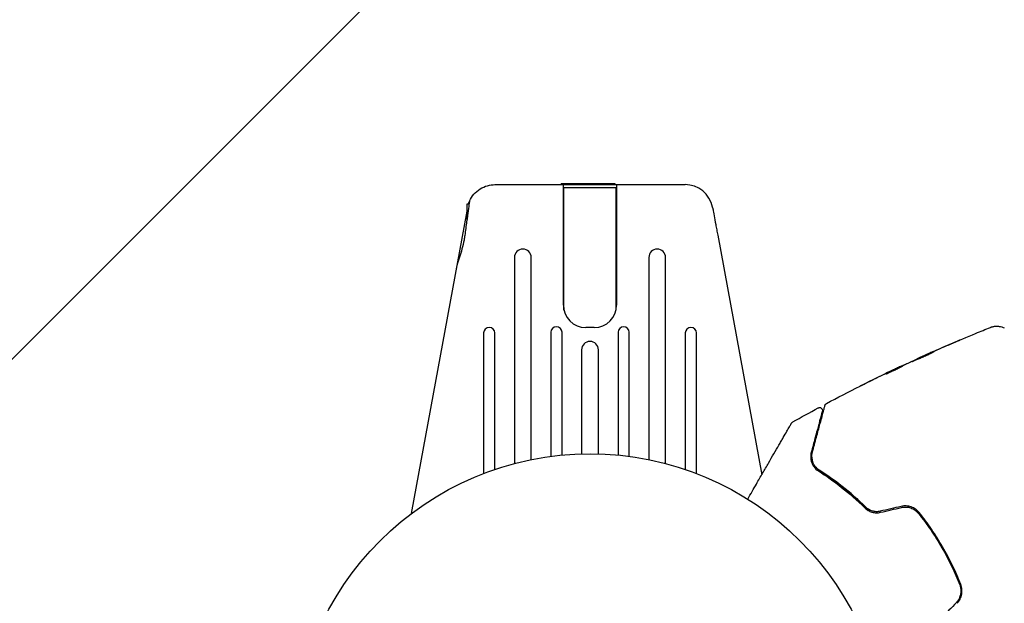
# Model space of a CAD drawing. Units: millimetres. Extents: x -3696 to 3696, y -2002 to 2002.
# Drawn here: x -2266 to -2090, y -515 to -411 of the extents above; entities that cross this region are included whole.
import ezdxf

# ---------------------------------------------------------------- set-up
doc = ezdxf.new("R2010")
doc.units = ezdxf.units.MM
doc.header["$LTSCALE"] = 20
doc.linetypes.add('HIDDEN', pattern=[9.525, 6.35, -3.175])
for name, color, linetype in [('2d', 230, 'Continuous'), ('EN16630-SafetyZone', 97, 'HIDDEN'), ('EN16630-TrainingSpace', 20, 'HIDDEN'), ('EN16630-TrainingSpace_Hatch', 20, 'HIDDEN')]:
    doc.layers.add(name, color=color, linetype=linetype)

msp = doc.modelspace()

# ---------------------------------------------------------------- hatches: boundary and pattern name
at = {"layer": 'EN16630-TrainingSpace_Hatch'}
h = msp.add_hatch(dxfattribs=at)
h.set_pattern_fill('ANSI31', color=256, scale=100)
h.paths.add_polyline_path([(-1930.93, 949.15, 0.414214), (-2430.93, 449.15), (-2430.93, -449.15, 0.414214), (-1930.93, -949.15), (-233.07, -949.15, 0.121829), (0, -891.5, 0.121829), (233.07, -949.15), (1930.93, -949.15, 0.414214), (2430.93, -449.15), (2430.93, 449.15, 0.414214), (1930.93, 949.15), (233.07, 949.15, 0.121829), (0, 891.5, 0.121829), (-233.07, 949.15)])

# ---------------------------------------------------------------- linework, layer by layer
at = {"layer": '2d'}
for p, q in [((-2180.97, -439.96), (-2147.03, -439.96)), ((-2169.13, -439.76), (-2169.14, -439.96)), ((-2169.13, -439.76), (-2159.57, -439.76)), ((-2168.75, -461.46), (-2168.75, -439.96)), ((-2168.65, -440.46), (-2159.35, -440.46)), ((-2168.65, -462.35), (-2168.65, -440.46)), ((-2166.49, -439.76), (-2166.5, -439.96)), ((-2163.92, -439.76), (-2163.93, -439.96)), ((-2161.83, -439.76), (-2161.82, -439.96)), ((-2159.57, -439.76), (-2159.56, -439.96)), ((-2159.35, -462.35), (-2159.35, -440.46)), ((-2159.25, -439.96), (-2159.25, -461.46)), ((-2186, -443.46), (-2186, -446.33)), ((-2185.6, -443.46), (-2186, -443.46)), ((-2186, -444.68), (-2195.9, -498.67)), ((-2141.21, -448.97), (-2133.36, -491.79)), ((-2177.5, -452.97), (-2177.5, -489.75)), ((-2174.5, -489.05), (-2174.5, -452.97)), ((-2153.5, -452.97), (-2153.5, -489.05)), ((-2150.5, -489.75), (-2150.5, -452.97)), ((-2163.25, -465.46), (-2164.75, -465.46)), ((-2183, -466.44), (-2183, -491.52)), ((-2181, -490.8), (-2181, -466.44)), ((-2171, -466.32), (-2171, -488.46)), ((-2169, -488.24), (-2169, -466.32)), ((-2159, -466.32), (-2159, -488.24)), ((-2157, -488.46), (-2157, -466.32)), ((-2147, -466.44), (-2147, -490.8)), ((-2145, -491.52), (-2145, -466.44)), ((-2165.5, -469.44), (-2165.5, -488.02)), ((-2162.5, -488.02), (-2162.5, -469.44)), ((-2104.48, -470.56), (-2104.49, -470.54)), ((-2108.38, -472.44), (-2108.42, -472.36)), ((-2107.45, -471.97), (-2107.48, -471.92))]:
    msp.add_line(p, q, dxfattribs=at)
msp.add_circle((-2164, -541), 53, dxfattribs=at)
for centre, radius, start, end in [((-2147.03, -444.96), 5, 11.5369, 90), ((-2176, -452.97), 1.5, 0, 180), ((-2152, -452.97), 1.5, 0, 180), ((-2164.75, -461.46), 4, 180, 270), ((-2163.25, -461.46), 4, 270, 360), ((-2182, -466.44), 1, 0, 180), ((-2170, -466.32), 1, 0, 180), ((-2158, -466.32), 1, 0, 180), ((-2146, -466.44), 1, 0, 180), ((-2164, -469.44), 1.5, 360, 180)]:
    msp.add_arc(centre, radius, start, end, dxfattribs=at)
msp.add_ellipse((-2149.36, -445.43), major_axis=(7.22, 1.47), ratio=0.823586, start_param=-0.015481, end_param=0.001023, dxfattribs=at)
for points, knots in [([(-2185.51, -442.88), (-2185.32, -442.45), (-2185.06, -442.04), (-2184.42, -441.31), (-2184.04, -440.98), (-2183.21, -440.46), (-2182.76, -440.27), (-2181.86, -440.01), (-2181.4, -439.96), (-2180.97, -439.96)], [0, 0, 0, 0, 0.25, 0.25, 0.5, 0.5, 0.75, 0.75, 1, 1, 1, 1]), ([(-2185.51, -442.88), (-2185.51, -442.88), (-2185.54, -443.03), (-2185.62, -443.63), (-2185.69, -444.07), (-2185.84, -445.18), (-2185.93, -445.84), (-2186.14, -447.33), (-2186.24, -448.16), (-2186.36, -449.01)], [-1.02524, -1.02524, -1.02524, -1.02524, -0.770894, -0.770894, -0.512825, -0.512825, -0.261262, -0.261262, -0.000094, -0.000094, -0.000094, -0.000094]), ([(-2185.74, -443.46), (-2185.7, -443.35), (-2185.67, -443.26), (-2185.6, -443.07), (-2185.57, -442.99), (-2185.53, -442.92), (-2185.53, -442.9), (-2185.52, -442.88), (-2185.51, -442.88), (-2185.51, -442.88)], [-0.2908201, -0.2908201, -0.2908201, -0.2908201, -0.2096369, -0.2096369, -0.0976921, -0.0976921, -0.0451866, -0.0451866, -0.0001488, -0.0001488, -0.0001488, -0.0001488]), ([(-2142.12, -444.05), (-2142.12, -444.05), (-2142.11, -444.09), (-2142.09, -444.21), (-2142.07, -444.31), (-2142, -444.68), (-2141.93, -445.05), (-2141.77, -445.96), (-2141.67, -446.5), (-2141.5, -447.39), (-2141.45, -447.7), (-2141.33, -448.33), (-2141.27, -448.65), (-2141.21, -448.97)], [0, 0, 0, 0, 0.125, 0.125, 0.25, 0.25, 0.5, 0.5, 0.75, 0.75, 0.875, 0.875, 1, 1, 1, 1]), ([(-2186.36, -449.01), (-2186.39, -449.29), (-2186.44, -449.58), (-2186.68, -450.9), (-2187, -451.96), (-2187.55, -453.66), (-2187.77, -454.34), (-2187.88, -454.92)], [-2.7925165, -2.7925165, -2.7925165, -2.7925165, -2.7077042, -2.7077042, -2.3900658, -2.3900658, -2.1469661, -2.1469661, -2.1469661, -2.1469661]), ([(-2104.31, -470.45), (-2101.29, -469.09), (-2098.24, -467.78), (-2094.28, -466.15), (-2093.4, -465.8), (-2092.52, -465.44)], [0, 0, 0, 0, 10.001335, 10.001335, 12.868133, 12.868133, 12.868133, 12.868133]), ([(-2092.52, -465.44), (-2092.49, -465.43), (-2092.46, -465.42), (-2092.38, -465.39), (-2092.35, -465.38), (-2092.26, -465.35), (-2092.2, -465.34), (-2092.08, -465.3), (-2092.01, -465.29), (-2091.83, -465.26), (-2091.71, -465.24), (-2091.38, -465.22), (-2091.16, -465.23), (-2090.63, -465.31), (-2090.33, -465.41), (-2090.05, -465.55)], [0, 0, 0, 0, 0.306794, 0.306794, 0.490645, 0.490645, 0.697089, 0.697089, 0.91363, 0.91363, 1.272934, 1.272934, 1.923774, 1.923774, 2.86411, 2.86411, 2.86411, 2.86411]), ([(-2098.78, -468.04), (-2098.63, -467.98), (-2098.49, -467.92), (-2098.31, -467.84), (-2098.26, -467.82), (-2098.17, -467.78), (-2098.13, -467.77), (-2098.03, -467.73), (-2098, -467.72), (-2098, -467.72), (-2098.03, -467.74), (-2098.12, -467.78), (-2098.16, -467.8), (-2098.25, -467.84), (-2098.3, -467.86), (-2098.42, -467.91), (-2098.48, -467.94), (-2098.62, -468), (-2098.69, -468.03), (-2098.92, -468.13), (-2099.08, -468.2), (-2099.42, -468.34), (-2099.58, -468.41), (-2099.74, -468.48)], [0, 0, 0, 0, 0.0005365, 0.0005365, 0.00080475, 0.00080475, 0.001072999, 0.001072999, 0.001609499, 0.001609499, 0.002145999, 0.002145999, 0.002414249, 0.002414249, 0.002682498, 0.002682498, 0.002950748, 0.002950748, 0.003218998, 0.003218998, 0.003755498, 0.003755498, 0.004291997, 0.004291997, 0.004291997, 0.004291997]), ([(-2106.47, -471.54), (-2106.47, -471.53), (-2106.46, -471.52), (-2106.42, -471.5), (-2106.38, -471.48), (-2106.29, -471.43), (-2106.23, -471.4), (-2106.09, -471.33), (-2106.01, -471.29), (-2105.75, -471.17), (-2105.53, -471.07), (-2105.07, -470.85), (-2104.82, -470.74), (-2104.44, -470.57), (-2104.32, -470.51), (-2104.07, -470.4), (-2103.95, -470.35), (-2103.72, -470.25), (-2103.6, -470.2), (-2103.39, -470.11), (-2103.3, -470.06), (-2103.11, -469.99), (-2103.03, -469.95), (-2102.89, -469.89), (-2102.83, -469.87), (-2102.73, -469.83), (-2102.69, -469.81), (-2102.64, -469.8), (-2102.63, -469.79), (-2102.63, -469.79)], [0, 0, 0, 0, 0.000411593, 0.000411593, 0.000823185, 0.000823185, 0.001234778, 0.001234778, 0.00164637, 0.00164637, 0.002469556, 0.002469556, 0.003292741, 0.003292741, 0.003704333, 0.003704333, 0.004115926, 0.004115926, 0.004527519, 0.004527519, 0.004939111, 0.004939111, 0.005350704, 0.005350704, 0.005762297, 0.005762297, 0.006173889, 0.006173889, 0.006585482, 0.006585482, 0.006585482, 0.006585482]), ([(-2102.63, -469.79), (-2102.63, -469.8), (-2102.64, -469.8), (-2102.68, -469.83), (-2102.72, -469.85), (-2102.85, -469.93), (-2102.99, -470.01), (-2103.25, -470.14), (-2103.35, -470.19), (-2103.55, -470.29), (-2103.66, -470.34), (-2103.89, -470.45), (-2104.02, -470.51), (-2104.26, -470.62), (-2104.39, -470.68), (-2104.64, -470.79), (-2104.77, -470.85), (-2105.01, -470.95), (-2105.14, -471), (-2105.37, -471.1), (-2105.49, -471.15), (-2105.7, -471.23), (-2105.8, -471.27), (-2105.98, -471.35), (-2106.06, -471.38), (-2106.21, -471.44), (-2106.27, -471.46), (-2106.42, -471.52), (-2106.47, -471.54), (-2106.47, -471.54)], [0.006585482, 0.006585482, 0.006585482, 0.006585482, 0.006997131, 0.006997131, 0.00740878, 0.00740878, 0.008232078, 0.008232078, 0.008643727, 0.008643727, 0.009055376, 0.009055376, 0.009467025, 0.009467025, 0.009878674, 0.009878674, 0.010290323, 0.010290323, 0.010701972, 0.010701972, 0.011113622, 0.011113622, 0.011525271, 0.011525271, 0.01193692, 0.01193692, 0.012348569, 0.012348569, 0.013171867, 0.013171867, 0.013171867, 0.013171867]), ([(-2103.43, -470.23), (-2103.44, -470.23), (-2103.44, -470.24), (-2103.55, -470.28), (-2103.67, -470.33), (-2103.9, -470.43), (-2104.02, -470.49), (-2104.27, -470.6), (-2104.39, -470.65), (-2104.64, -470.77), (-2104.77, -470.83), (-2105.01, -470.94), (-2105.14, -470.99), (-2105.28, -471.06), (-2105.3, -471.07), (-2105.32, -471.08)], [0.008624974, 0.008624974, 0.008624974, 0.008624974, 0.008646106, 0.008646106, 0.009057633, 0.009057633, 0.009469161, 0.009469161, 0.009880688, 0.009880688, 0.010292215, 0.010292215, 0.010703743, 0.010703743, 0.010787378, 0.010787378, 0.010787378, 0.010787378]), ([(-2104.49, -470.54), (-2104.49, -470.54), (-2104.47, -470.53), (-2104.38, -470.48), (-2104.31, -470.45), (-2104.14, -470.38), (-2104.03, -470.33), (-2103.78, -470.21), (-2103.63, -470.15), (-2103.48, -470.08)], [0, 0, 0, 0, 0.000630277, 0.000630277, 0.001260554, 0.001260554, 0.00189083, 0.00189083, 0.002521107, 0.002521107, 0.002521107, 0.002521107]), ([(-2108.78, -472.66), (-2108.9, -472.73), (-2109.11, -472.84), (-2109.61, -473.08), (-2109.89, -473.22), (-2110.43, -473.46), (-2110.67, -473.56), (-2111.02, -473.71), (-2111.11, -473.75), (-2111.12, -473.74)], [0, 0, 0, 0, 0.000902006, 0.000902006, 0.001804012, 0.001804012, 0.002706017, 0.002706017, 0.003608023, 0.003608023, 0.003608023, 0.003608023]), ([(-2110.98, -473.67), (-2110.58, -473.45), (-2110.18, -473.24), (-2109.37, -472.83), (-2108.96, -472.63), (-2108.56, -472.43)], [0, 0, 0, 0, 0.00293865, 0.00293865, 0.005877301, 0.005877301, 0.005877301, 0.005877301]), ([(-2108.75, -472.51), (-2108.96, -472.6), (-2109.2, -472.72), (-2109.74, -472.97), (-2110.03, -473.11), (-2110.34, -473.26)], [0, 0, 0, 0, 0.001013144, 0.001013144, 0.002026288, 0.002026288, 0.002026288, 0.002026288]), ([(-2108.67, -472.59), (-2109.02, -472.77), (-2109.37, -472.95), (-2109.82, -473.17), (-2109.91, -473.22), (-2110, -473.27)], [0.000382019, 0.000382019, 0.000382019, 0.000382019, 0.002938651, 0.002938651, 0.003618023, 0.003618023, 0.003618023, 0.003618023]), ([(-2108.94, -472.59), (-2108.79, -472.52), (-2108.64, -472.45), (-2108.35, -472.31), (-2108.22, -472.25), (-2107.87, -472.09), (-2107.7, -472.01), (-2107.63, -471.98)], [0, 0, 0, 0, 0.000502062, 0.000502062, 0.001004123, 0.001004123, 0.002008246, 0.002008246, 0.002008246, 0.002008246]), ([(-2106.8, -471.64), (-2107.13, -471.8), (-2107.46, -471.97), (-2107.96, -472.23), (-2108.12, -472.31), (-2108.45, -472.48), (-2108.62, -472.57), (-2108.78, -472.66)], [0, 0, 0, 0, 0.00236764, 0.00236764, 0.00355146, 0.00355146, 0.00473528, 0.00473528, 0.00473528, 0.00473528]), ([(-2108.56, -472.43), (-2108.5, -472.4), (-2108.46, -472.38), (-2108.42, -472.36), (-2108.42, -472.36), (-2108.47, -472.38), (-2108.58, -472.43), (-2108.75, -472.51)], [0, 0, 0, 0, 0.000405243, 0.000405243, 0.000810487, 0.000810487, 0.001620974, 0.001620974, 0.001620974, 0.001620974]), ([(-2115.84, -475.95), (-2115.84, -475.95), (-2115.82, -475.94), (-2115.78, -475.92), (-2115.74, -475.9), (-2115.61, -475.83), (-2115.48, -475.77), (-2115.24, -475.65), (-2115.15, -475.6), (-2114.96, -475.51), (-2114.86, -475.46), (-2114.66, -475.36), (-2114.55, -475.3), (-2114.34, -475.2), (-2114.23, -475.15), (-2114.12, -475.09)], [0.00233533, 0.00233533, 0.00233533, 0.00233533, 0.002690934, 0.002690934, 0.003046538, 0.003046538, 0.003757746, 0.003757746, 0.00411335, 0.00411335, 0.004468954, 0.004468954, 0.004824559, 0.004824559, 0.005180163, 0.005180163, 0.005180163, 0.005180163]), ([(-2114.58, -475.32), (-2114.76, -475.41), (-2114.92, -475.49), (-2115.23, -475.64), (-2115.36, -475.71), (-2115.59, -475.83), (-2115.68, -475.87), (-2115.77, -475.91), (-2115.8, -475.93), (-2115.83, -475.94), (-2115.84, -475.95), (-2115.84, -475.95)], [0, 0, 0, 0, 0.000583833, 0.000583833, 0.001167665, 0.001167665, 0.001751498, 0.001751498, 0.002043414, 0.002043414, 0.00233533, 0.00233533, 0.00233533, 0.00233533]), ([(-2124.32, -487.82), (-2124.19, -487.32), (-2124.06, -486.84), (-2123.81, -485.92), (-2123.69, -485.47), (-2123.35, -484.19), (-2123.14, -483.41), (-2122.77, -482.04), (-2122.61, -481.44), (-2122.45, -480.82), (-2122.42, -480.71), (-2122.36, -480.49), (-2122.33, -480.38), (-2122.25, -480.1), (-2122.21, -479.94), (-2122.14, -479.7), (-2122.12, -479.61), (-2122.1, -479.53), (-2122.09, -479.51), (-2122.09, -479.49), (-2122.09, -479.48), (-2122.08, -479.44), (-2122.07, -479.41), (-2122.06, -479.38), (-2122.06, -479.36), (-2122.05, -479.35), (-2122.05, -479.34), (-2122.05, -479.34)], [0, 0, 0, 0, 0.00232139, 0.00232139, 0.00464279, 0.00464279, 0.00928557, 0.00928557, 0.01392836, 0.01392836, 0.01508906, 0.01508906, 0.01624975, 0.01624975, 0.01857115, 0.01857115, 0.02089254, 0.02089254, 0.02205324, 0.02205324, 0.02321393, 0.02321393, 0.02785672, 0.02785672, 0.03249951, 0.03249951, 0.03650692, 0.03650692, 0.03650692, 0.03650692]), ([(-2123.26, -479.81), (-2123.21, -479.78), (-2123.16, -479.77), (-2123.05, -479.75), (-2122.99, -479.75), (-2122.89, -479.76), (-2122.83, -479.78), (-2122.74, -479.83), (-2122.69, -479.87), (-2122.62, -479.94), (-2122.59, -479.99), (-2122.54, -480.09), (-2122.53, -480.14), (-2122.51, -480.25), (-2122.52, -480.31), (-2122.53, -480.37), (-2122.53, -480.37), (-2122.53, -480.38)], [0, 0, 0, 0, 0.16195, 0.16195, 0.324498, 0.324498, 0.487024, 0.487024, 0.649551, 0.649551, 0.812077, 0.812077, 0.974604, 0.974604, 1.137131, 1.137131, 1.15836, 1.15836, 1.15836, 1.15836]), ([(-2122.05, -479.34), (-2122.05, -479.32), (-2122.04, -479.3), (-2122.02, -479.27), (-2122.01, -479.25), (-2121.98, -479.19), (-2121.96, -479.16), (-2121.89, -479.09), (-2121.85, -479.06), (-2121.8, -479.03)], [0, 0, 0, 0, 0.0629599, 0.0629599, 0.1249315, 0.1249315, 0.2508956, 0.2508956, 0.4090428, 0.4090428, 0.4090428, 0.4090428]), ([(-2122.53, -480.38), (-2122.53, -480.38), (-2122.54, -480.38), (-2122.54, -480.4), (-2122.54, -480.41), (-2122.55, -480.44), (-2122.56, -480.46), (-2122.57, -480.5), (-2122.57, -480.51), (-2122.57, -480.52), (-2122.57, -480.53), (-2122.59, -480.57), (-2122.6, -480.63), (-2122.68, -480.9), (-2122.76, -481.21), (-2122.93, -481.84), (-2122.99, -482.08), (-2123.13, -482.6), (-2123.21, -482.89), (-2123.45, -483.8), (-2123.64, -484.5), (-2124.05, -486.03), (-2124.27, -486.86), (-2124.51, -487.76)], [0.03558387, 0.03558387, 0.03558387, 0.03558387, 0.03944311, 0.03944311, 0.04382568, 0.04382568, 0.04820825, 0.04820825, 0.04930389, 0.04930389, 0.05039953, 0.05039953, 0.05259082, 0.05259082, 0.05697338, 0.05697338, 0.05916467, 0.05916467, 0.06135595, 0.06135595, 0.06573852, 0.06573852, 0.07012109, 0.07012109, 0.07012109, 0.07012109]), ([(-2135.85, -496.1), (-2135.32, -495.18), (-2134.8, -494.28), (-2133.92, -492.75), (-2133.55, -492.11), (-2132.83, -490.86), (-2132.48, -490.26), (-2131.47, -488.51), (-2130.85, -487.43), (-2130.15, -486.23), (-2130.01, -485.99), (-2129.75, -485.54), (-2129.63, -485.32), (-2129.27, -484.7), (-2129.05, -484.32), (-2128.68, -483.67), (-2128.52, -483.4), (-2128.33, -483.07), (-2128.28, -482.98), (-2128.19, -482.83), (-2128.15, -482.77), (-2128.12, -482.71), (-2128.11, -482.69), (-2128.1, -482.67), (-2128.09, -482.67), (-2128.08, -482.65), (-2128.08, -482.64), (-2128.06, -482.61), (-2128.05, -482.59), (-2128.02, -482.55), (-2128.02, -482.53), (-2128, -482.51), (-2128, -482.5), (-2128, -482.5)], [0.00199215, 0.00199215, 0.00199215, 0.00199215, 0.00593492, 0.00593492, 0.00890238, 0.00890238, 0.01186983, 0.01186983, 0.01780475, 0.01780475, 0.01928848, 0.01928848, 0.02077221, 0.02077221, 0.02373967, 0.02373967, 0.02670713, 0.02670713, 0.02819086, 0.02819086, 0.02967459, 0.02967459, 0.03041645, 0.03041645, 0.03115832, 0.03115832, 0.03264205, 0.03264205, 0.0356095, 0.0356095, 0.04154442, 0.04154442, 0.04655546, 0.04655546, 0.04655546, 0.04655546]), ([(-2128, -482.5), (-2127.99, -482.49), (-2127.98, -482.47), (-2127.96, -482.44), (-2127.95, -482.43), (-2127.9, -482.38), (-2127.86, -482.34), (-2127.81, -482.32)], [0, 0, 0, 0, 0.054754, 0.054754, 0.1088548, 0.1088548, 0.2669812, 0.2669812, 0.2669812, 0.2669812]), ([(-2124.51, -487.76), (-2124.59, -488.06), (-2124.62, -488.36), (-2124.6, -488.94), (-2124.55, -489.23), (-2124.35, -489.8), (-2124.21, -490.08), (-2123.81, -490.61), (-2123.56, -490.86), (-2123.22, -491.07)], [0, 0, 0, 0, 0.001613359, 0.001613359, 0.003226717, 0.003226717, 0.004840076, 0.004840076, 0.006453435, 0.006453435, 0.006453435, 0.006453435]), ([(-2123.11, -490.91), (-2123.26, -490.81), (-2123.39, -490.71), (-2123.62, -490.5), (-2123.73, -490.38), (-2124.01, -490.03), (-2124.15, -489.77), (-2124.29, -489.37), (-2124.33, -489.23), (-2124.39, -488.95), (-2124.41, -488.81), (-2124.43, -488.39), (-2124.4, -488.11), (-2124.32, -487.82)], [0, 0, 0, 0, 0.000615532, 0.000615532, 0.001231063, 0.001231063, 0.002462127, 0.002462127, 0.003077658, 0.003077658, 0.00369319, 0.00369319, 0.004924253, 0.004924253, 0.004924253, 0.004924253]), ([(-2124.41, -488.64), (-2124.4, -488.9), (-2124.36, -489.15), (-2124.27, -489.42), (-2124.27, -489.44), (-2124.26, -489.45)], [0.00163779, 0.00163779, 0.00163779, 0.00163779, 0.003148693, 0.003148693, 0.003243526, 0.003243526, 0.003243526, 0.003243526]), ([(-2123.85, -490.23), (-2123.76, -490.34), (-2123.66, -490.46), (-2123.42, -490.69), (-2123.28, -490.8), (-2123.11, -490.91)], [0.004794546, 0.004794546, 0.004794546, 0.004794546, 0.005510213, 0.005510213, 0.006297386, 0.006297386, 0.006297386, 0.006297386]), ([(-2123.22, -491.07), (-2121.85, -491.94), (-2120.47, -492.91), (-2117.69, -495.1), (-2116.3, -496.32), (-2114.93, -497.68)], [0, 0, 0, 0, 0.0061147, 0.0061147, 0.01222939, 0.01222939, 0.01222939, 0.01222939]), ([(-2123.11, -490.91), (-2121.75, -491.77), (-2120.32, -492.77), (-2118.14, -494.5), (-2117.41, -495.11), (-2116.31, -496.09), (-2115.94, -496.43), (-2115.21, -497.12), (-2114.85, -497.47), (-2114.35, -497.98), (-2114.2, -498.13), (-2114.05, -498.28)], [0, 0, 0, 0, 0.00651672, 0.00651672, 0.00977508, 0.00977508, 0.01140426, 0.01140426, 0.01303345, 0.01303345, 0.01370133, 0.01370133, 0.01370133, 0.01370133]), ([(-2114.79, -497.53), (-2116.18, -496.16), (-2117.58, -494.93), (-2120.37, -492.74), (-2121.76, -491.76), (-2123.11, -490.91)], [0, 0, 0, 0, 0.00623929, 0.00623929, 0.01247858, 0.01247858, 0.01247858, 0.01247858]), ([(-2105.23, -498.51), (-2105.41, -498.28), (-2105.63, -498.08), (-2105.99, -497.82), (-2106.12, -497.74), (-2106.39, -497.6), (-2106.53, -497.54), (-2106.81, -497.44), (-2106.96, -497.4), (-2107.25, -497.34), (-2107.41, -497.32), (-2107.86, -497.3), (-2108.16, -497.33), (-2108.46, -497.4)], [0, 0, 0, 0, 0.000915866, 0.000915866, 0.001373799, 0.001373799, 0.001831733, 0.001831733, 0.002289666, 0.002289666, 0.002747599, 0.002747599, 0.003663465, 0.003663465, 0.003663465, 0.003663465]), ([(-2114.93, -497.68), (-2114.76, -497.84), (-2114.57, -497.99), (-2114.15, -498.25), (-2113.91, -498.35), (-2113.55, -498.46), (-2113.42, -498.49), (-2113.17, -498.53), (-2113.04, -498.54), (-2112.65, -498.55), (-2112.39, -498.52), (-2112.14, -498.46)], [0, 0, 0, 0, 0.000784153, 0.000784153, 0.001568305, 0.001568305, 0.001960381, 0.001960381, 0.002352458, 0.002352458, 0.00313661, 0.00313661, 0.00313661, 0.00313661]), ([(-2112.18, -498.27), (-2112.42, -498.33), (-2112.66, -498.35), (-2113.13, -498.34), (-2113.37, -498.3), (-2113.71, -498.2), (-2113.82, -498.16), (-2114.04, -498.07), (-2114.15, -498.01), (-2114.45, -497.84), (-2114.63, -497.7), (-2114.79, -497.53)], [0, 0, 0, 0, 0.000725564, 0.000725564, 0.001451129, 0.001451129, 0.001813911, 0.001813911, 0.002176693, 0.002176693, 0.002902258, 0.002902258, 0.002902258, 0.002902258]), ([(-2108.41, -497.59), (-2108.14, -497.53), (-2107.85, -497.5), (-2107.43, -497.52), (-2107.29, -497.54), (-2107.01, -497.59), (-2106.87, -497.63), (-2106.61, -497.73), (-2106.48, -497.78), (-2106.23, -497.91), (-2106.1, -497.98), (-2105.76, -498.23), (-2105.56, -498.42), (-2105.38, -498.64)], [0, 0, 0, 0, 0.000855596, 0.000855596, 0.001283394, 0.001283394, 0.001711192, 0.001711192, 0.00213899, 0.00213899, 0.002566788, 0.002566788, 0.003422384, 0.003422384, 0.003422384, 0.003422384]), ([(-2105.38, -498.64), (-2104.62, -499.6), (-2103.89, -500.59), (-2102.84, -502.12), (-2102.49, -502.65), (-2101.83, -503.7), (-2101.51, -504.24), (-2099.96, -506.92), (-2098.9, -509.14), (-2098.01, -511.42)], [0, 0, 0, 0, 0.00374303, 0.00374303, 0.00561455, 0.00561455, 0.00748606, 0.00748606, 0.01497212, 0.01497212, 0.01497212, 0.01497212]), ([(-2097.82, -511.34), (-2098.27, -510.2), (-2098.76, -509.07), (-2099.84, -506.82), (-2100.43, -505.71), (-2101.68, -503.55), (-2102.34, -502.5), (-2103.73, -500.46), (-2104.46, -499.47), (-2105.23, -498.51)], [0, 0, 0, 0, 0.00375982, 0.00375982, 0.00751965, 0.00751965, 0.01127947, 0.01127947, 0.01503929, 0.01503929, 0.01503929, 0.01503929]), ([(-2098.01, -511.42), (-2097.9, -511.68), (-2097.84, -511.96), (-2097.8, -512.37), (-2097.8, -512.51), (-2097.81, -512.79), (-2097.83, -512.94), (-2097.88, -513.21), (-2097.92, -513.35), (-2098.01, -513.62), (-2098.06, -513.75), (-2098.26, -514.13), (-2098.42, -514.36), (-2098.61, -514.57)], [0, 0, 0, 0, 0.000853481, 0.000853481, 0.001280221, 0.001280221, 0.001706962, 0.001706962, 0.002133702, 0.002133702, 0.002560443, 0.002560443, 0.003413923, 0.003413923, 0.003413923, 0.003413923]), ([(-2098.47, -514.7), (-2098.26, -514.48), (-2098.08, -514.23), (-2097.81, -513.69), (-2097.71, -513.39), (-2097.63, -512.95), (-2097.61, -512.8), (-2097.6, -512.5), (-2097.6, -512.35), (-2097.64, -511.91), (-2097.71, -511.62), (-2097.82, -511.34)], [0, 0, 0, 0, 0.000919101, 0.000919101, 0.001838201, 0.001838201, 0.002297751, 0.002297751, 0.002757302, 0.002757302, 0.003676402, 0.003676402, 0.003676402, 0.003676402])]:
    msp.add_open_spline(points, degree=3, knots=knots, dxfattribs=at)
for points in [[(-2099.74, -468.48), (-2100.79, -468.93), (-2101.83, -469.38), (-2102.88, -469.84)], [(-2102.53, -469.66), (-2101.29, -469.11), (-2100.04, -468.57), (-2098.78, -468.04)], [(-2103.54, -470.13), (-2104.58, -470.6), (-2105.62, -471.08), (-2106.65, -471.57)], [(-2103.14, -469.95), (-2103.27, -470.01), (-2103.41, -470.08), (-2103.54, -470.13)], [(-2103.48, -470.08), (-2103.18, -469.95), (-2102.87, -469.81), (-2102.53, -469.66)], [(-2102.88, -469.84), (-2102.96, -469.88), (-2103.05, -469.91), (-2103.14, -469.95)], [(-2110.07, -473.12), (-2109.69, -472.94), (-2109.32, -472.77), (-2108.94, -472.59)], [(-2108.38, -472.43), (-2108.31, -472.4), (-2108.24, -472.37), (-2108.16, -472.33)], [(-2107.63, -471.98), (-2107.53, -471.94), (-2107.48, -471.92), (-2107.48, -471.92)], [(-2107.45, -471.96), (-2107.45, -471.96), (-2107.44, -471.96), (-2107.43, -471.96)], [(-2106.65, -471.57), (-2106.71, -471.6), (-2106.76, -471.62), (-2106.8, -471.64)], [(-2110.34, -473.26), (-2111.76, -473.93), (-2113.17, -474.62), (-2114.58, -475.32)], [(-2114.12, -475.09), (-2112.78, -474.43), (-2111.43, -473.77), (-2110.07, -473.12)], [(-2111.12, -473.74), (-2111.12, -473.74), (-2111.07, -473.71), (-2110.98, -473.67)], [(-2121.8, -479.03), (-2119.81, -477.97), (-2117.81, -476.94), (-2115.8, -475.93)], [(-2127.81, -482.32), (-2126.3, -481.47), (-2124.78, -480.63), (-2123.26, -479.81)], [(-2108.46, -497.4), (-2109.7, -497.69), (-2110.94, -497.98), (-2112.18, -498.27)], [(-2112.14, -498.46), (-2110.89, -498.17), (-2109.65, -497.88), (-2108.41, -497.59)], [(-2098.61, -514.57), (-2099.48, -515.49), (-2100.36, -516.42), (-2101.23, -517.35)]]:
    msp.add_open_spline(points, degree=3, dxfattribs=at)
at = {"layer": 'EN16630-SafetyZone', "flags": 128}
msp.add_lwpolyline([(-2164, 2001.54, -0.072019), (-1737.32, 1949.15), (-426.68, 1949.15, -0.072019), (0, 2001.54, -0.072019), (426.68, 1949.15), (1737.32, 1949.15, -0.072019), (2164, 2001.54, -0.474405), (3672.34, 234.17), (3661.07, 172.04, -0.029523), (3619.26, 0.06, -0.029692), (3661.26, -172.9), (3672.49, -235.04, -0.474226), (2164, -2001.54, -0.072019), (1737.32, -1949.15), (426.68, -1949.15, -0.072019), (0, -2001.54, -0.072019), (-426.68, -1949.15), (-1737.32, -1949.15, -0.072019), (-2164, -2001.54, -0.474405), (-3672.34, -234.17), (-3661.07, -172.04, -0.029523), (-3619.26, -0.06, -0.029692), (-3661.26, 172.9), (-3672.49, 235.04, -0.474226)], format="xyb", close=True, dxfattribs=at)
at = {"layer": 'EN16630-TrainingSpace', "flags": 128}
msp.add_lwpolyline([(1930.93, -949.15), (233.07, -949.15, -0.121829), (0, -891.5, -0.121829), (-233.07, -949.15), (-1930.93, -949.15, -0.414214), (-2430.93, -449.15), (-2430.93, 449.15, -0.414214), (-1930.93, 949.15), (-233.07, 949.15, -0.121829), (0, 891.5, -0.121829), (233.07, 949.15), (1930.93, 949.15, -0.414214), (2430.93, 449.15), (2430.93, -449.15, -0.414214)], format="xyb", close=True, dxfattribs=at)

doc.saveas('drawing.dxf')
